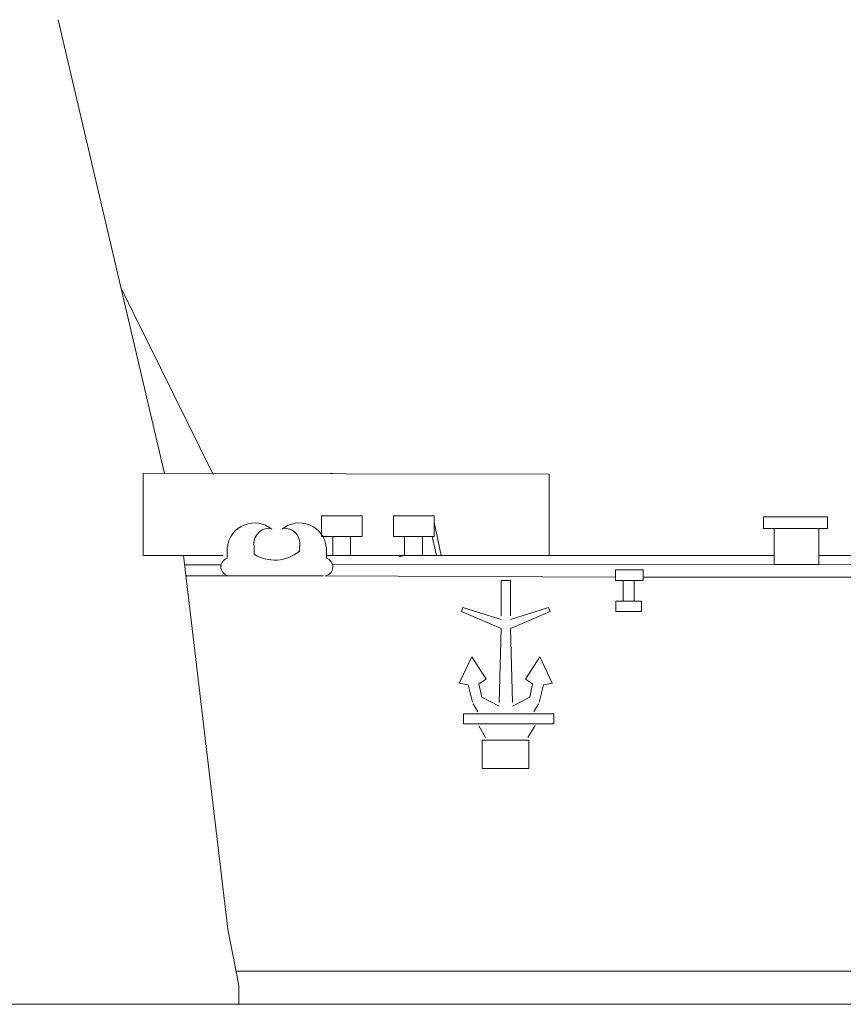
# Model space of a CAD drawing. Extents: x 52 to 712, y 109 to 413.
# Drawn here: x 106 to 136, y 235 to 270 of the extents above; entities that cross this region are included whole.
import ezdxf

# ---------------------------------------------------------------- set-up
doc = ezdxf.new("R2010")
doc.units = 0
doc.layers.add('1', color=7, linetype='Continuous', lineweight=20)

msp = doc.modelspace()

# ---------------------------------------------------------------- linework, layer by layer
at = {"layer": '1', "color": 7, "linetype": 'Continuous'}
for p, q in [((111.086, 253.918), (107.219, 270.454)), ((109.502, 260.692), (112.857, 253.876)), ((116.81, 252.366), (118.291, 252.366)), ((116.81, 251.617), (116.81, 252.366)), ((118.291, 252.366), (118.291, 251.617)), ((119.424, 252.366), (120.905, 252.366)), ((119.424, 251.617), (119.424, 252.366)), ((120.905, 252.366), (120.905, 251.617)), ((132.911, 252.332), (135.234, 252.332)), ((132.911, 251.91), (132.911, 252.332)), ((135.234, 252.332), (135.234, 251.91)), ((118.291, 251.617), (116.81, 251.617)), ((117.219, 250.929), (117.219, 251.617)), ((117.866, 251.617), (117.866, 250.929)), ((120.905, 251.617), (119.424, 251.617)), ((119.833, 250.929), (119.833, 251.617)), ((120.48, 251.617), (120.48, 250.929)), ((135.234, 251.91), (132.911, 251.91)), ((133.291, 251.91), (134.917, 251.91)), ((133.291, 250.601), (133.291, 251.91)), ((134.917, 251.91), (134.917, 250.601)), ((113.372, 250.841), (113.372, 251.235)), ((114.352, 251.282), (114.352, 250.972)), ((116, 251.282), (116, 251.077)), ((116.992, 250.831), (116.992, 251.225)), ((111.785, 250.929), (113.393, 237.305)), ((111.785, 250.929), (113.224, 250.929)), ((111.785, 250.929), (111.785, 250.929)), ((111.785, 250.929), (113.224, 250.929)), ((113.224, 250.929), (113.224, 250.929)), ((119.63, 250.88), (119.833, 250.929)), ((120.48, 250.929), (119.833, 250.929)), ((134.917, 250.601), (133.291, 250.601)), ((115.182, 250.178), (113.497, 250.178)), ((115.182, 250.178), (116.868, 250.178)), ((127.515, 250.404), (128.522, 250.404)), ((127.515, 250.007), (127.515, 250.404)), ((128.522, 250.404), (128.522, 250.007)), ((123.519, 250.007), (123.353, 250.007)), ((123.353, 250.007), (123.353, 248.721)), ((123.519, 250.007), (123.685, 250.007)), ((123.685, 250.007), (123.685, 248.721)), ((128.522, 250.007), (127.515, 250.007)), ((127.794, 250.007), (128.19, 250.007)), ((127.794, 249.257), (127.794, 250.007)), ((128.19, 250.007), (128.19, 249.257)), ((127.526, 249.257), (128.458, 249.257)), ((127.526, 248.882), (127.526, 249.257)), ((128.19, 249.257), (127.794, 249.257)), ((128.458, 249.257), (128.458, 248.882)), ((121.958, 249.026), (121.907, 248.882)), ((121.907, 248.882), (123.353, 248.262)), ((123.353, 248.589), (121.958, 249.026)), ((123.685, 248.589), (125.08, 249.026)), ((125.131, 248.882), (123.685, 248.262)), ((125.08, 249.026), (125.131, 248.882)), ((128.458, 248.882), (127.526, 248.882)), ((123.353, 248.262), (123.272, 245.567)), ((123.685, 248.262), (123.766, 245.567)), ((121.826, 246.267), (122.284, 247.234)), ((122.284, 247.234), (122.804, 246.419)), ((124.754, 247.234), (124.234, 246.419)), ((125.212, 246.267), (124.754, 247.234)), ((121.826, 246.267), (122.143, 246.208)), ((122.143, 246.208), (122.309, 245.573)), ((122.804, 246.419), (122.542, 246.241)), ((122.542, 246.241), (122.649, 245.765)), ((124.234, 246.419), (124.496, 246.241)), ((124.496, 246.241), (124.389, 245.765)), ((124.895, 246.208), (124.729, 245.573)), ((125.212, 246.267), (124.895, 246.208)), ((122.328, 245.518), (122.501, 245.226)), ((122.649, 245.765), (123.273, 245.433)), ((124.389, 245.765), (123.765, 245.433)), ((124.71, 245.518), (124.537, 245.226)), ((121.976, 245.156), (125.268, 245.156)), ((121.976, 244.786), (121.976, 245.156)), ((125.268, 245.156), (125.268, 244.786)), ((125.268, 244.786), (121.976, 244.786)), ((122.54, 244.721), (122.775, 244.288)), ((124.326, 244.293), (124.587, 244.725)), ((122.655, 244.189), (124.362, 244.189)), ((122.655, 243.16), (122.655, 244.189)), ((124.362, 244.189), (124.362, 243.16)), ((124.362, 243.16), (122.655, 243.16)), ((113.393, 237.305), (113.795, 235.248)), ((113.691, 235.778), (208.031, 235.778)), ((113.795, 235.248), (113.795, 234.565)), ((113.795, 235.248), (113.795, 234.565)), ((113.795, 234.565), (113.795, 235.248)), ((113.795, 235.248), (113.795, 234.565)), ((102.773, 234.565), (712.411, 234.565))]:
    msp.add_line(p, q, dxfattribs=at)
at = {"layer": '1', "color": 7, "linetype": 'Continuous', "transparency": 33554661}
for p, q in [((110.307, 250.929), (110.307, 253.918)), ((110.307, 250.929), (110.307, 253.918)), ((110.307, 253.918), (125.105, 253.89)), ((116.993, 253.909), (116.993, 253.909)), ((117.126, 253.918), (117.218, 253.914)), ((125.105, 253.89), (125.105, 250.929)), ((121.168, 250.929), (120.905, 252.134)), ((120.99, 250.929), (120.832, 251.617)), ((111.785, 250.929), (110.307, 250.929)), ((110.307, 250.929), (110.307, 250.929)), ((117.866, 250.929), (116.992, 250.929)), ((116.992, 250.929), (117.126, 250.929)), ((117.126, 250.929), (133.291, 250.929)), ((117.126, 250.929), (125.209, 250.929)), ((125.209, 250.929), (121.168, 250.929)), ((134.917, 250.929), (136.771, 250.929)), ((113.153, 250.583), (111.826, 250.583)), ((161.311, 250.612), (117.211, 250.583)), ((124.83, 250.588), (124.83, 250.588)), ((116.868, 250.178), (111.873, 250.178)), ((116.938, 250.181), (127.515, 250.134)), ((128.522, 250.13), (188.257, 250.13))]:
    msp.add_line(p, q, dxfattribs=at)
msp.add_circle((107.219, 270.454), 0, dxfattribs=at)
msp.add_circle((107.219, 270.454), 0, dxfattribs=at)
at = {"layer": '1', "color": 7, "linetype": 'Continuous'}
for centre, radius, start, end in [((114.365, 251.121), 0.99, 50.3008, 173.3522), ((115.999, 251.121), 0.99, 6.6478, 129.6992), ((114.91, 251.353), 0.565, 85.4962, 187.9965), ((115.454, 251.353), 0.565, 352.0035, 94.5038), ((115.103, 252.167), 1.411, 237.8055, 309.4271), ((113.473, 250.507), 0.329, 106.2473, 261.8704), ((116.891, 250.507), 0.329, 278.1296, 73.7527)]:
    msp.add_arc(centre, radius, start, end, dxfattribs=at)

doc.saveas('drawing.dxf')
